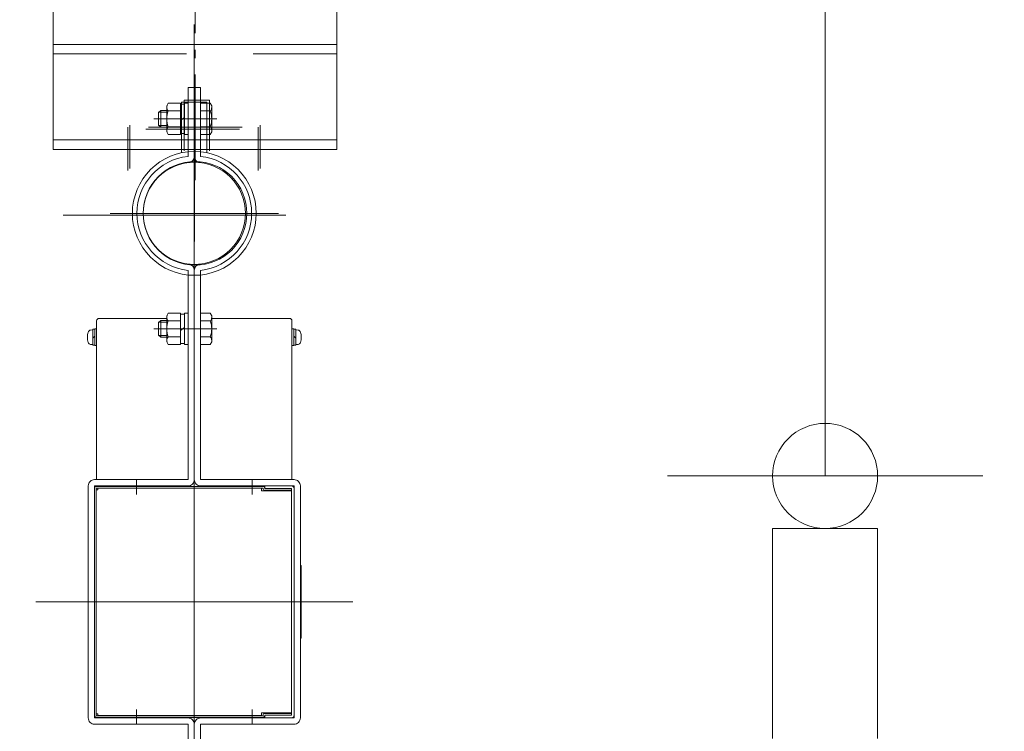
# Model space of a CAD drawing. Units: millimetres. Extents: x 57366 to 99361, y -5550 to 29424.
# Drawn here: x 66167 to 66635, y 13953 to 14292 of the extents above; entities that cross this region are included whole.
import ezdxf

# ---------------------------------------------------------------- set-up
doc = ezdxf.new("R2010")
doc.units = ezdxf.units.MM
doc.header["$LTSCALE"] = 100
doc.header["$PDMODE"] = 1
doc.header["$PDSIZE"] = -2
for name, pattern in [('CENTER', [0.7, 0.5, -0.08, 0.04, -0.08]), ('CENTER2', [2.8575, 1.905, -0.3175, 0.3175, -0.3175]), ('HIDDEN', [0.9525, 0.635, -0.3175])]:
    doc.linetypes.add(name, pattern=pattern)
doc.layers.get('0').update_dxf_attribs({"lineweight": 13})
doc.layers.get('Defpoints').update_dxf_attribs({"lineweight": 13})
for name, color, linetype, lineweight in [('00_寸法-バトンストローク', 2, 'Continuous', 13), ('02_吊物機構-機構', 11, 'Continuous', 13), ('04_舞台照明-照明機構', 6, 'Continuous', 13)]:
    doc.layers.add(name, color=color, linetype=linetype, lineweight=lineweight)
doc.styles.add('Helvetica Neue', font='Helvetica Neue.ttf')
doc.dimstyles.new('SUNPOU1$0', dxfattribs={"dimtxt": 160, "dimasz": 9.921875, "dimexe": 10, "dimexo": 10, "dimgap": 6, "dimtad": 1, "dimdsep": 46, "dimtxsty": 'Helvetica Neue', "dimblk": 'VW_EMPTYARROW', "dimblk1": 'VW_EMPTYARROW', "dimblk2": 'VW_EMPTYARROW', "dimcen": 0, "dimazin": 0, "dimtfac": 1, "dimtix": 1, "dimtmove": 0, "dimatfit": 0, "dimldrblk": 'VW_EMPTYARROW', "dimfxl": 0, "dimfrac": 2, "dimtolj": 1, "dimarcsym": 0})

# ---------------------------------------------------------------- blocks, each defined once
blk = doc.blocks.new('VW_EMPTYARROW')
at = {"color": 0, "linetype": 'ByBlock', "lineweight": -2}
blk.add_line((0, 0), (-1, 0), dxfattribs=at)
at = {"color": 0, "linetype": 'Continuous', "lineweight": 0, "flags": 128}
blk.add_lwpolyline([(-1, 0.123), (0, 0), (-1, -0.123)], dxfattribs=at)
blk = doc.blocks.new('*D32')
at = {"layer": '00_寸法-バトンストローク', "color": 0, "lineweight": -2}
for p, q in [((66176.51, 18781.63), (67150, 18781.63)), ((67140, 18771.71), (67140, 6459.6)), ((66193.41, 6449.68), (67150, 6449.68))]:
    blk.add_line(p, q, dxfattribs=at)
at = {"layer": 'Defpoints', "color": 0}
for p in [(66166.51, 18781.63), (66183.41, 6449.68), (67140, 6449.68)]:
    blk.add_point(p, dxfattribs=at)
at = {"layer": '00_寸法-バトンストローク', "color": 0, "lineweight": -2, "xscale": 9.921875, "yscale": 9.921875, "zscale": 9.921875}
for p, rotation in [((67140, 18781.63), 90), ((67140, 6449.68), 270)]:
    blk.add_blockref('VW_EMPTYARROW', p, dxfattribs=dict(at, rotation=rotation))
at = {"layer": '00_寸法-バトンストローク', "color": 0, "lineweight": 0, "insert": (67028.77, 12615.65), "char_height": 160, "attachment_point": 5, "rotation": 90, "style": 'Helvetica Neue'}
blk.add_mtext('\\A1;12330', dxfattribs=at)

msp = doc.modelspace()

# ---------------------------------------------------------------- linework, layer by layer
at = {"layer": '02_吊物機構-機構', "lineweight": 0}
msp.add_line((66549.983, 14074.652), (66549.983, 24896.667), dxfattribs=at)
at = {"layer": '02_吊物機構-機構', "linetype": 'CENTER2', "lineweight": 0}
msp.add_line((66624.983, 14074.652), (66474.983, 14074.652), dxfattribs=at)
at = {"layer": '02_吊物機構-機構', "linetype": 'Continuous', "lineweight": 0}
for p, q in [((66574.983, 14049.652), (66524.983, 14049.652)), ((66524.983, 14049.652), (66524.983, 13949.652)), ((66574.983, 13949.652), (66574.983, 14049.652))]:
    msp.add_line(p, q, dxfattribs=at)
at = {"layer": '02_吊物機構-機構', "linetype": 'Continuous', "lineweight": 0, "flags": 128}
msp.add_lwpolyline([(66524.983, 14074.652), (66525.104, 14077.103), (66525.464, 14079.529), (66526.06, 14081.909), (66526.886, 14084.219), (66527.935, 14086.437), (66529.197, 14088.541), (66530.658, 14090.512), (66532.306, 14092.33), (66534.124, 14093.977), (66536.094, 14095.439), (66538.198, 14096.7), (66540.416, 14097.749), (66542.726, 14098.576), (66545.106, 14099.172), (66547.533, 14099.532), (66549.983, 14099.652), (66552.434, 14099.532), (66554.861, 14099.172), (66557.241, 14098.576), (66559.55, 14097.749), (66561.768, 14096.7), (66563.873, 14095.439), (66565.843, 14093.977), (66567.661, 14092.33), (66569.309, 14090.512), (66570.77, 14088.541), (66572.031, 14086.437), (66573.08, 14084.219), (66573.907, 14081.909), (66574.503, 14079.529), (66574.863, 14077.103), (66574.983, 14074.652), (66574.863, 14072.202), (66574.503, 14069.775), (66573.907, 14067.395), (66573.08, 14065.085), (66572.031, 14062.867), (66570.77, 14060.763), (66569.309, 14058.792), (66567.661, 14056.975), (66565.843, 14055.327), (66563.873, 14053.865), (66561.768, 14052.604), (66559.55, 14051.555), (66557.241, 14050.729), (66554.861, 14050.133), (66552.434, 14049.773), (66549.983, 14049.652), (66547.533, 14049.773), (66545.106, 14050.133), (66542.726, 14050.729), (66540.416, 14051.555), (66538.198, 14052.604), (66536.094, 14053.865), (66534.124, 14055.327), (66532.306, 14056.975), (66530.658, 14058.792), (66529.197, 14060.763), (66527.935, 14062.867), (66526.886, 14065.085), (66526.06, 14067.395), (66525.464, 14069.775), (66525.104, 14072.202)], close=True, dxfattribs=at)
at = {"layer": '04_舞台照明-照明機構', "linetype": 'CENTER', "lineweight": 0}
msp.add_line((66249.983, 14215.499), (66249.983, 15096.087), dxfattribs=at)
at = {"layer": '04_舞台照明-照明機構', "linetype": 'Continuous', "lineweight": 0}
for p, q in [((66182.483, 15080.087), (66182.483, 14230.087)), ((66317.483, 14230.087), (66317.483, 15080.087)), ((66182.483, 14280.087), (66317.483, 14280.087)), ((66255.623, 14252.657), (66243.583, 14252.657)), ((66243.583, 14252.657), (66243.583, 14228.53)), ((66244.843, 14253.597), (66244.843, 14229.47)), ((66256.883, 14253.597), (66244.843, 14253.597)), ((66255.623, 14228.551), (66255.623, 14252.657)), ((66256.883, 14229.491), (66256.883, 14253.597)), ((66218.983, 14241.587), (66218.983, 14221.072)), ((66280.983, 14241.587), (66280.983, 14221.072)), ((66218.053, 14240.657), (66218.053, 14220.142)), ((66271.103, 14239.687), (66226.603, 14239.687)), ((66272.363, 14240.627), (66227.863, 14240.627)), ((66280.053, 14240.657), (66280.053, 14220.142)), ((66182.483, 14234.587), (66317.483, 14234.587)), ((66182.483, 14230.087), (66317.483, 14230.087)), ((66238.363, 14226.916), (66241.089, 14227.891)), ((66241.089, 14227.891), (66243.897, 14228.594)), ((66243.897, 14228.594), (66246.761, 14229.019)), ((66246.761, 14229.019), (66249.653, 14229.161)), ((66249.653, 14229.161), (66252.545, 14229.019)), ((66252.545, 14229.019), (66255.409, 14228.594)), ((66255.409, 14228.594), (66258.218, 14227.891)), ((66258.218, 14227.891), (66260.944, 14226.916)), ((66230.936, 14222.464), (66233.262, 14224.189)), ((66233.262, 14224.189), (66235.745, 14225.678)), ((66235.745, 14225.678), (66238.363, 14226.916)), ((66240.534, 14222.481), (66242.815, 14223.297)), ((66242.815, 14223.297), (66245.166, 14223.886)), ((66245.166, 14223.886), (66247.563, 14224.241)), ((66247.563, 14224.241), (66249.983, 14224.36)), ((66249.983, 14224.36), (66252.404, 14224.241)), ((66252.404, 14224.241), (66254.801, 14223.886)), ((66254.801, 14223.886), (66257.151, 14223.297)), ((66257.151, 14223.297), (66259.433, 14222.481)), ((66260.944, 14226.916), (66263.562, 14225.678)), ((66263.562, 14225.678), (66266.045, 14224.189)), ((66266.045, 14224.189), (66268.371, 14222.464)), ((66225.122, 14216.049), (66226.846, 14218.374)), ((66226.846, 14218.374), (66228.791, 14220.52)), ((66228.791, 14220.52), (66230.936, 14222.464)), ((66232.523, 14217.128), (66234.318, 14218.755)), ((66234.318, 14218.755), (66236.265, 14220.199)), ((66236.265, 14220.199), (66238.343, 14221.444)), ((66238.343, 14221.444), (66240.534, 14222.481)), ((66259.433, 14222.481), (66261.624, 14221.444)), ((66261.624, 14221.444), (66263.702, 14220.199)), ((66263.702, 14220.199), (66265.648, 14218.755)), ((66265.648, 14218.755), (66267.444, 14217.128)), ((66268.371, 14222.464), (66270.516, 14220.52)), ((66270.516, 14220.52), (66272.46, 14218.374)), ((66272.46, 14218.374), (66274.185, 14216.049)), ((66222.395, 14210.948), (66223.633, 14213.565)), ((66223.633, 14213.565), (66225.122, 14216.049)), ((66228.206, 14211.307), (66229.452, 14213.386)), ((66229.452, 14213.386), (66230.895, 14215.332)), ((66230.895, 14215.332), (66232.523, 14217.128)), ((66267.444, 14217.128), (66269.071, 14215.332)), ((66269.071, 14215.332), (66270.515, 14213.386)), ((66270.515, 14213.386), (66271.761, 14211.307)), ((66274.185, 14216.049), (66275.674, 14213.565)), ((66275.674, 14213.565), (66276.912, 14210.948)), ((66221.42, 14208.222), (66222.395, 14210.948)), ((66226.354, 14206.835), (66227.17, 14209.117)), ((66227.17, 14209.117), (66228.206, 14211.307)), ((66271.761, 14211.307), (66272.797, 14209.117)), ((66272.797, 14209.117), (66273.613, 14206.835)), ((66276.912, 14210.948), (66277.887, 14208.222)), ((66220.291, 14202.549), (66220.716, 14205.413)), ((66220.716, 14205.413), (66221.42, 14208.222)), ((66225.409, 14202.088), (66225.765, 14204.485)), ((66225.765, 14204.485), (66226.354, 14206.835)), ((66273.613, 14206.835), (66274.202, 14204.485)), ((66274.202, 14204.485), (66274.557, 14202.088)), ((66277.887, 14208.222), (66278.591, 14205.413)), ((66278.591, 14205.413), (66279.016, 14202.549)), ((66220.149, 14199.657), (66220.291, 14202.549)), ((66220.291, 14196.765), (66220.149, 14199.657)), ((66225.29, 14199.667), (66225.409, 14202.088)), ((66225.409, 14197.247), (66225.29, 14199.667)), ((66274.557, 14202.088), (66274.676, 14199.667)), ((66274.676, 14199.667), (66274.557, 14197.247)), ((66279.016, 14202.549), (66279.158, 14199.657)), ((66279.158, 14199.657), (66279.016, 14196.765)), ((66293.163, 14198.727), (66187.163, 14198.727)), ((66220.716, 14193.901), (66220.291, 14196.765)), ((66225.765, 14194.85), (66225.409, 14197.247)), ((66226.354, 14192.499), (66225.765, 14194.85)), ((66274.202, 14194.85), (66273.613, 14192.499)), ((66274.557, 14197.247), (66274.202, 14194.85)), ((66279.016, 14196.765), (66278.591, 14193.901)), ((66221.42, 14191.093), (66220.716, 14193.901)), ((66222.395, 14188.366), (66221.42, 14191.093)), ((66227.17, 14190.218), (66226.354, 14192.499)), ((66228.206, 14188.027), (66227.17, 14190.218)), ((66272.797, 14190.218), (66271.761, 14188.027)), ((66273.613, 14192.499), (66272.797, 14190.218)), ((66277.887, 14191.093), (66276.912, 14188.366)), ((66278.591, 14193.901), (66277.887, 14191.093)), ((66223.633, 14185.749), (66222.395, 14188.366)), ((66225.122, 14183.266), (66223.633, 14185.749)), ((66229.452, 14185.948), (66228.206, 14188.027)), ((66230.895, 14184.002), (66229.452, 14185.948)), ((66270.515, 14185.948), (66269.071, 14184.002)), ((66271.761, 14188.027), (66270.515, 14185.948)), ((66275.674, 14185.749), (66274.185, 14183.266)), ((66276.912, 14188.366), (66275.674, 14185.749)), ((66226.846, 14180.94), (66225.122, 14183.266)), ((66228.791, 14178.795), (66226.846, 14180.94)), ((66232.523, 14182.207), (66230.895, 14184.002)), ((66234.318, 14180.579), (66232.523, 14182.207)), ((66236.265, 14179.136), (66234.318, 14180.579)), ((66265.648, 14180.579), (66263.702, 14179.136)), ((66267.444, 14182.207), (66265.648, 14180.579)), ((66269.071, 14184.002), (66267.444, 14182.207)), ((66272.46, 14180.94), (66270.516, 14178.795)), ((66274.185, 14183.266), (66272.46, 14180.94)), ((66230.936, 14176.85), (66228.791, 14178.795)), ((66233.262, 14175.125), (66230.936, 14176.85)), ((66238.343, 14177.89), (66236.265, 14179.136)), ((66240.534, 14176.854), (66238.343, 14177.89)), ((66242.815, 14176.037), (66240.534, 14176.854)), ((66245.166, 14175.449), (66242.815, 14176.037)), ((66257.151, 14176.037), (66254.801, 14175.449)), ((66259.433, 14176.854), (66257.151, 14176.037)), ((66261.624, 14177.89), (66259.433, 14176.854)), ((66263.702, 14179.136), (66261.624, 14177.89)), ((66268.371, 14176.85), (66266.045, 14175.125)), ((66270.516, 14178.795), (66268.371, 14176.85)), ((66235.745, 14173.637), (66233.262, 14175.125)), ((66238.363, 14172.399), (66235.745, 14173.637)), ((66241.089, 14171.423), (66238.363, 14172.399)), ((66243.897, 14170.72), (66241.089, 14171.423)), ((66247.563, 14175.093), (66245.166, 14175.449)), ((66249.983, 14174.974), (66247.563, 14175.093)), ((66252.404, 14175.093), (66249.983, 14174.974)), ((66254.801, 14175.449), (66252.404, 14175.093)), ((66258.218, 14171.423), (66255.409, 14170.72)), ((66260.944, 14172.399), (66258.218, 14171.423)), ((66263.562, 14173.637), (66260.944, 14172.399)), ((66266.045, 14175.125), (66263.562, 14173.637)), ((66246.761, 14170.295), (66243.897, 14170.72)), ((66249.653, 14170.153), (66246.761, 14170.295)), ((66252.545, 14170.295), (66249.653, 14170.153)), ((66255.409, 14170.72), (66252.545, 14170.295))]:
    msp.add_line(p, q, dxfattribs=at)
at = {"layer": '04_舞台照明-照明機構', "lineweight": 0}
for p, q in [((66249.653, 13808.107), (66249.653, 14289.657)), ((66249.653, 14170.153), (66249.983, 14265.697)), ((66246.653, 14226.792), (66246.653, 14259.657)), ((66252.653, 14259.657), (66246.653, 14259.657)), ((66249.653, 14226.792), (66249.653, 14259.657)), ((66252.653, 14226.792), (66252.653, 14259.657)), ((66237.275, 14252.157), (66236.553, 14250.907)), ((66236.553, 14250.907), (66236.553, 14238.407)), ((66243.053, 14252.157), (66237.275, 14252.157)), ((66243.053, 14237.157), (66243.053, 14252.157)), ((66245.053, 14251.657), (66243.053, 14251.657)), ((66246.653, 14252.157), (66245.053, 14252.157)), ((66245.053, 14252.157), (66245.053, 14237.157)), ((66257.232, 14252.157), (66252.653, 14252.157)), ((66257.232, 14252.157), (66257.953, 14250.907)), ((66257.953, 14238.407), (66257.953, 14250.907)), ((66233.653, 14248.657), (66232.653, 14247.657)), ((66232.653, 14247.657), (66232.653, 14241.657)), ((66232.853, 14247.857), (66236.553, 14247.857)), ((66236.553, 14248.657), (66233.653, 14248.657)), ((66233.653, 14248.657), (66233.653, 14240.657)), ((66243.053, 14248.404), (66237.275, 14248.404)), ((66257.232, 14248.404), (66252.653, 14248.404)), ((66230.433, 14244.657), (66260.323, 14244.657)), ((66232.653, 14241.657), (66233.653, 14240.657)), ((66236.553, 14241.457), (66232.853, 14241.457)), ((66243.053, 14243.858), (66245.053, 14245.314)), ((66233.653, 14240.657), (66236.553, 14240.657)), ((66237.275, 14237.157), (66236.553, 14238.407)), ((66237.275, 14240.91), (66243.053, 14240.91)), ((66237.275, 14237.157), (66243.053, 14237.157)), ((66243.053, 14237.657), (66245.053, 14237.657)), ((66245.053, 14237.157), (66246.653, 14237.157)), ((66252.653, 14240.91), (66257.232, 14240.91)), ((66252.653, 14237.157), (66257.232, 14237.157)), ((66257.232, 14237.157), (66257.953, 14238.407)), ((66209.653, 14199.657), (66289.653, 14199.657)), ((66246.653, 14072.907), (66246.653, 14172.523)), ((66249.653, 14172.523), (66249.653, 14072.907)), ((66252.653, 14072.907), (66252.653, 14172.523)), ((66203.153, 14148.457), (66203.153, 14072.907)), ((66236.553, 14149.657), (66204.353, 14149.657)), ((66233.653, 14148.657), (66232.653, 14147.657)), ((66232.653, 14147.657), (66232.653, 14141.657)), ((66232.853, 14147.857), (66236.553, 14147.857)), ((66233.653, 14148.657), (66233.653, 14140.657)), ((66236.553, 14148.657), (66233.653, 14148.657)), ((66237.275, 14152.157), (66236.553, 14150.907)), ((66236.553, 14150.907), (66236.553, 14138.407)), ((66243.053, 14152.157), (66237.275, 14152.157)), ((66243.053, 14148.404), (66237.275, 14148.404)), ((66243.053, 14137.157), (66243.053, 14152.157)), ((66245.053, 14151.657), (66243.053, 14151.657)), ((66245.053, 14152.157), (66245.053, 14137.157)), ((66246.653, 14152.157), (66245.053, 14152.157)), ((66257.232, 14152.157), (66252.653, 14152.157)), ((66257.232, 14148.404), (66252.653, 14148.404)), ((66257.232, 14152.157), (66257.953, 14150.907)), ((66257.953, 14138.407), (66257.953, 14150.907)), ((66294.953, 14149.657), (66257.953, 14149.657)), ((66296.153, 14148.457), (66296.153, 14072.907)), ((66201.353, 14144.157), (66200.234, 14144.059)), ((66201.353, 14136.857), (66201.353, 14144.457)), ((66202.353, 14144.457), (66201.353, 14144.457)), ((66202.353, 14136.657), (66202.353, 14144.657)), ((66203.153, 14144.657), (66202.353, 14144.657)), ((66230.433, 14144.657), (66260.323, 14144.657)), ((66243.053, 14143.858), (66245.053, 14145.314)), ((66296.153, 14144.657), (66296.953, 14144.657)), ((66296.953, 14136.657), (66296.953, 14144.657)), ((66296.953, 14144.457), (66297.953, 14144.457)), ((66297.953, 14136.857), (66297.953, 14144.457)), ((66297.953, 14144.157), (66299.073, 14144.059)), ((66201.353, 14140.157), (66202.353, 14141.157)), ((66232.653, 14141.657), (66233.653, 14140.657)), ((66236.553, 14141.457), (66232.853, 14141.457)), ((66233.653, 14140.657), (66236.553, 14140.657)), ((66237.275, 14137.157), (66236.553, 14138.407)), ((66237.275, 14140.91), (66243.053, 14140.91)), ((66252.653, 14140.91), (66257.232, 14140.91)), ((66257.232, 14137.157), (66257.953, 14138.407)), ((66297.953, 14140.157), (66296.953, 14141.157)), ((66200.234, 14137.255), (66201.353, 14137.157)), ((66201.353, 14136.857), (66202.353, 14136.857)), ((66202.353, 14136.657), (66203.153, 14136.657)), ((66237.275, 14137.157), (66243.053, 14137.157)), ((66243.053, 14137.657), (66245.053, 14137.657)), ((66245.053, 14137.157), (66246.653, 14137.157)), ((66252.653, 14137.157), (66257.232, 14137.157)), ((66296.953, 14136.657), (66296.153, 14136.657)), ((66297.953, 14136.857), (66296.953, 14136.857)), ((66299.073, 14137.255), (66297.953, 14137.157)), ((66202.153, 14072.907), (66246.653, 14072.907)), ((66222.153, 14072.657), (66222.153, 14065.857)), ((66297.153, 14072.907), (66252.653, 14072.907)), ((66277.153, 14072.657), (66277.153, 14065.857)), ((66199.153, 14069.907), (66199.153, 13959.407)), ((66202.153, 14069.907), (66202.153, 13959.407)), ((66246.653, 14069.907), (66202.153, 14069.907)), ((66202.953, 14069.657), (66282.353, 14069.657)), ((66202.953, 13960.457), (66202.953, 14068.857)), ((66202.953, 14068.857), (66282.353, 14068.857)), ((66202.953, 14067.957), (66203.753, 14067.957)), ((66281.653, 14068.757), (66203.753, 14068.757)), ((66203.753, 14068.757), (66203.753, 14067.957)), ((66252.653, 14069.907), (66297.153, 14069.907)), ((66281.653, 14067.557), (66281.653, 14068.757)), ((66282.353, 14068.557), (66282.353, 14068.857)), ((66283.153, 14069.857), (66283.153, 14068.557)), ((66295.953, 14069.857), (66283.153, 14069.857)), ((66283.153, 14068.657), (66295.953, 14068.657)), ((66295.953, 14068.557), (66283.153, 14068.557)), ((66295.953, 14068.657), (66295.953, 13960.657)), ((66297.153, 14069.907), (66297.153, 13959.407)), ((66300.153, 14069.907), (66300.153, 13959.407)), ((66295.953, 14067.557), (66281.653, 14067.557)), ((66283.153, 14067.757), (66295.953, 14067.757)), ((66295.153, 14067.757), (66295.153, 14067.557)), ((66300.153, 14031.907), (66300.453, 14031.907)), ((66300.453, 14031.907), (66300.453, 13997.407)), ((66174.153, 14014.657), (66325.153, 14014.657)), ((66300.453, 13997.407), (66300.153, 13997.407)), ((66203.753, 13961.357), (66202.953, 13961.357)), ((66202.953, 13960.457), (66282.353, 13960.457)), ((66203.753, 13961.357), (66203.753, 13960.557)), ((66203.753, 13960.557), (66281.653, 13960.557)), ((66222.153, 13956.657), (66222.153, 13963.457)), ((66277.153, 13956.657), (66277.153, 13963.457)), ((66281.653, 13960.557), (66281.653, 13961.757)), ((66281.653, 13961.757), (66295.953, 13961.757)), ((66282.353, 13960.757), (66282.353, 13960.457)), ((66283.153, 13961.557), (66295.953, 13961.557)), ((66283.153, 13959.457), (66283.153, 13960.757)), ((66295.953, 13960.757), (66283.153, 13960.757)), ((66295.953, 13960.657), (66283.153, 13960.657)), ((66295.153, 13961.757), (66295.153, 13961.557)), ((66246.653, 13959.407), (66202.153, 13959.407)), ((66202.153, 13956.407), (66246.653, 13956.407)), ((66202.953, 13959.657), (66282.353, 13959.657)), ((66246.653, 13917.454), (66246.653, 13956.407)), ((66249.653, 13956.407), (66249.653, 13917.607)), ((66252.653, 13959.407), (66297.153, 13959.407)), ((66297.153, 13956.407), (66252.653, 13956.407)), ((66252.653, 13917.454), (66252.653, 13956.407)), ((66295.953, 13959.457), (66283.153, 13959.457))]:
    msp.add_line(p, q, dxfattribs=at)
at = {"layer": '04_舞台照明-照明機構', "linetype": 'HIDDEN', "lineweight": 0}
msp.add_line((66182.483, 14275.587), (66317.483, 14275.587), dxfattribs=at)
at = {"layer": '04_舞台照明-照明機構', "lineweight": 0, "flags": 128}
for points in [[(66236.689, 14251.143, 0.1316525), (66236.615, 14249.695, 0.1316525), (66237.275, 14248.404)], [(66257.232, 14248.404, 0.1316525), (66257.891, 14249.695, 0.1316525), (66257.817, 14251.143)], [(66237.275, 14248.404, 0.0954196), (66236.553, 14244.657, 0.0954196), (66237.275, 14240.91)], [(66257.232, 14240.91, 0.0954196), (66257.953, 14244.657, 0.0954196), (66257.232, 14248.404)], [(66237.275, 14240.91, 0.1316525), (66236.615, 14239.619, 0.1316525), (66236.689, 14238.172)], [(66257.817, 14238.172, 0.1316525), (66257.891, 14239.619, 0.1316525), (66257.232, 14240.91)], [(66246.653, 14226.792, 0.382318), (66222.353, 14199.657, 0.382318), (66246.653, 14172.523)], [(66246.983, 14223.81, 0.1846419), (66248.888, 14224.79, 0.1846419), (66249.653, 14226.792)], [(66249.653, 14226.792, 0.1846419), (66250.419, 14224.79, 0.1846419), (66252.324, 14223.81)], [(66252.653, 14172.523, 0.382318), (66276.953, 14199.657, 0.382318), (66252.653, 14226.792)], [(66249.653, 14172.523, 0.1846419), (66248.888, 14174.524, 0.1846419), (66246.983, 14175.504)], [(66252.324, 14175.504, 0.1846419), (66250.419, 14174.524, 0.1846419), (66249.653, 14172.523)], [(66204.353, 14149.657, 0.1989124), (66203.505, 14149.306, 0.1989124), (66203.153, 14148.457)], [(66236.689, 14151.143, 0.1316525), (66236.615, 14149.695, 0.1316525), (66237.275, 14148.404)], [(66237.275, 14148.404, 0.0954196), (66236.553, 14144.657, 0.0954196), (66237.275, 14140.91)], [(66257.232, 14148.404, 0.1316525), (66257.891, 14149.695, 0.1316525), (66257.817, 14151.143)], [(66257.232, 14140.91, 0.0954196), (66257.953, 14144.657, 0.0954196), (66257.232, 14148.404)], [(66296.153, 14148.457, 0.1989124), (66295.802, 14149.306, 0.1989124), (66294.953, 14149.657)], [(66199.097, 14143.12, 0.0694044), (66198.753, 14140.657, 0.0694044), (66199.097, 14138.194)], [(66200.234, 14144.059, 0.1519481), (66199.519, 14143.766, 0.1519481), (66199.097, 14143.12)], [(66300.21, 14143.12, 0.1519481), (66299.787, 14143.766, 0.1519481), (66299.073, 14144.059)], [(66300.21, 14138.194, 0.0694044), (66300.553, 14140.657, 0.0694044), (66300.21, 14143.12)], [(66199.097, 14138.194, 0.1519481), (66199.519, 14137.548, 0.1519481), (66200.234, 14137.255)], [(66237.275, 14140.91, 0.1316525), (66236.615, 14139.619, 0.1316525), (66236.689, 14138.172)], [(66257.817, 14138.172, 0.1316525), (66257.891, 14139.619, 0.1316525), (66257.232, 14140.91)], [(66299.073, 14137.255, 0.1519481), (66299.787, 14137.548, 0.1519481), (66300.21, 14138.194)], [(66202.153, 14072.907, 0.1989124), (66200.032, 14072.029, 0.1989124), (66199.153, 14069.907)], [(66246.653, 14069.907, 0.1989124), (66248.775, 14070.786, 0.1989124), (66249.653, 14072.907)], [(66249.653, 14072.907, 0.1989124), (66250.532, 14070.786, 0.1989124), (66252.653, 14069.907)], [(66300.153, 14069.907, 0.1989124), (66299.275, 14072.029, 0.1989124), (66297.153, 14072.907)], [(66202.953, 14069.657, 0.1989124), (66202.388, 14069.423, 0.1989124), (66202.153, 14068.857)], [(66283.153, 14068.857, 0.1989124), (66282.919, 14069.423, 0.1989124), (66282.353, 14069.657)], [(66282.353, 14068.557, 0.1989124), (66282.588, 14067.992, 0.1989124), (66283.153, 14067.757)], [(66297.153, 14068.657, 0.1989124), (66296.802, 14069.506, 0.1989124), (66295.953, 14069.857)], [(66202.153, 13960.457, 0.1989124), (66202.388, 13959.892, 0.1989124), (66202.953, 13959.657)], [(66283.153, 13961.557, 0.1989124), (66282.588, 13961.323, 0.1989124), (66282.353, 13960.757)], [(66282.353, 13959.657, 0.1989124), (66282.919, 13959.892, 0.1989124), (66283.153, 13960.457)], [(66295.953, 13959.457, 0.1989124), (66296.802, 13959.809, 0.1989124), (66297.153, 13960.657)], [(66199.153, 13959.407, 0.1989124), (66200.032, 13957.286, 0.1989124), (66202.153, 13956.407)], [(66249.653, 13956.407, 0.1989124), (66248.775, 13958.529, 0.1989124), (66246.653, 13959.407)], [(66252.653, 13959.407, 0.1989124), (66250.532, 13958.529, 0.1989124), (66249.653, 13956.407)], [(66297.153, 13956.407, 0.1989124), (66299.275, 13957.286, 0.1989124), (66300.153, 13959.407)]]:
    msp.add_lwpolyline(points, format="xyb", dxfattribs=at)
msp.add_lwpolyline([(66273.953, 14199.657), (66273.836, 14197.275), (66273.486, 14194.916), (66272.907, 14192.603), (66272.104, 14190.358), (66271.084, 14188.202), (66269.858, 14186.157), (66268.438, 14184.241), (66266.836, 14182.474), (66265.069, 14180.873), (66263.154, 14179.452), (66261.108, 14178.226), (66258.953, 14177.207), (66256.707, 14176.404), (66254.394, 14175.824), (66252.035, 14175.474), (66249.653, 14175.357), (66247.272, 14175.474), (66244.913, 14175.824), (66242.599, 14176.404), (66240.354, 14177.207), (66238.198, 14178.226), (66236.153, 14179.452), (66234.238, 14180.873), (66232.471, 14182.474), (66230.869, 14184.241), (66229.449, 14186.157), (66228.223, 14188.202), (66227.203, 14190.358), (66226.4, 14192.603), (66225.82, 14194.916), (66225.47, 14197.275), (66225.353, 14199.657), (66225.47, 14202.039), (66225.82, 14204.398), (66226.4, 14206.711), (66227.203, 14208.956), (66228.223, 14211.112), (66229.449, 14213.158), (66230.869, 14215.073), (66232.471, 14216.84), (66234.238, 14218.441), (66236.153, 14219.862), (66238.198, 14221.088), (66240.354, 14222.107), (66242.599, 14222.911), (66244.913, 14223.49), (66247.272, 14223.84), (66249.653, 14223.957), (66252.035, 14223.84), (66254.394, 14223.49), (66256.707, 14222.911), (66258.953, 14222.107), (66261.108, 14221.088), (66263.154, 14219.862), (66265.069, 14218.441), (66266.836, 14216.84), (66268.438, 14215.073), (66269.858, 14213.158), (66271.084, 14211.112), (66272.104, 14208.956), (66272.907, 14206.711), (66273.486, 14204.398), (66273.836, 14202.039)], close=True, dxfattribs=at)

# ---------------------------------------------------------------- dimensions: what is measured, and where the dimension line sits
at = {"layer": '00_寸法-バトンストローク', "lineweight": 0}
dim = msp.add_linear_dim(base=(67140, 6449.678), p1=(66166.513, 18781.628), p2=(66183.409, 6449.678), angle=270, text='12330', dimstyle='SUNPOU1$0', override={"dimgap": 30, "dimdec": 1, "dimpost": '<>', "dimtxsty": 'Helvetica Neue', "dimtmove": 2}, dxfattribs=at)
dim.commit()
dim.dimension.update_dxf_attribs({"geometry": '*D32', "text_midpoint": (67028.768, 12615.653)})

doc.saveas('drawing.dxf')
